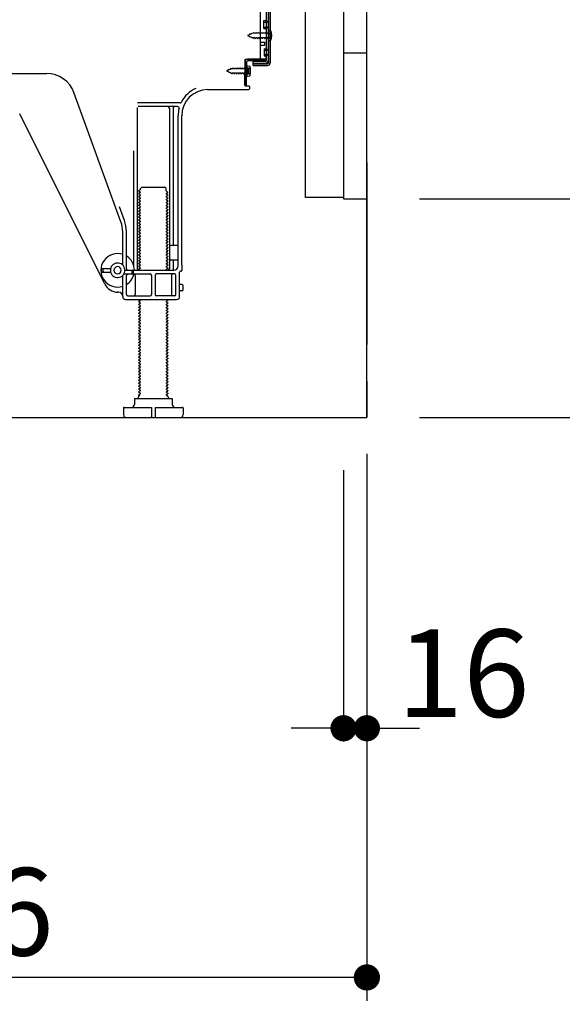
# Model space of a CAD drawing. Extents: x 0 to 26473, y -33085 to -24215.
# Drawn here: x 11309 to 11681, y -31600 to -30925 of the extents above; entities that cross this region are included whole.
import ezdxf

# ---------------------------------------------------------------- set-up
doc = ezdxf.new("R2010")
doc.units = 0
doc.header["$LTSCALE"] = 50
doc.header["$MEASUREMENT"] = 0
for name, pattern in [('CENTER', [2, 1.25, -0.25, 0.25, -0.25]), ('HIDDEN', [0.375, 0.25, -0.125]), ('HIDDENNEW0', [4.5, 3, -1.5])]:
    doc.linetypes.add(name, pattern=pattern)
doc.layers.get('0').update_dxf_attribs({"linetype": 'CONTINUOUS'})
doc.layers.get('DEFPOINTS').update_dxf_attribs({"color": 146, "linetype": 'CONTINUOUS'})
for name, color, linetype in [('111-壁仕上', 3, 'CONTINUOUS'), ('121-キャビネット（中）', 253, 'HIDDEN'), ('150-機器', 8, 'CONTINUOUS'), ('166-寸法B', 11, 'CONTINUOUS')]:
    doc.layers.add(name, color=color, linetype=linetype)
doc.styles.add('KH001', font='txt')
doc.dimstyles.new('KH1xx030', dxfattribs={"dimscale": 30, "dimtxt": 2, "dimasz": 0.6, "dimexe": 0.3, "dimexo": 1.2, "dimgap": 0.5, "dimtad": 3, "dimdec": 1, "dimdsep": 46, "dimlunit": 6, "dimtxsty": 'KH001', "dimblk": 'DOT', "dimcen": 1, "dimdle": 1, "dimclrd": 256, "dimclre": 256, "dimclrt": 256, "dimadec": 0, "dimazin": 0, "dimtfac": 1, "dimtdec": 1, "dimtix": 1, "dimtmove": 2, "dimatfit": 3, "dimldrblk": 'CLOSEDBLANK', "dimfxl": 1, "dimtolj": 1, "dimtzin": 0, "dimlwd": -1, "dimlwe": -1, "dimarcsym": 0})

# ---------------------------------------------------------------- blocks, each defined once
blk = doc.blocks.new('_Dot')
at = {"color": 0, "linetype": 'ByBlock', "lineweight": -2}
blk.add_line((-0.5, 0), (-1, 0), dxfattribs=at)
at = {"color": 0, "linetype": 'ByBlock', "const_width": 0.5}
blk.add_lwpolyline([(-0.25, 0, 1), (0.25, 0, 1)], format="xyb", close=True, dxfattribs=at)
blk = doc.blocks.new('*D216')
at = {"layer": '166-寸法B', "transparency": 16777216}
for p, q in [((10980.78, -31233.49), (10980.78, -31590.49)), ((11546.78, -31269.49), (11546.78, -31590.49)), ((11528.78, -31581.49), (10998.78, -31581.49))]:
    blk.add_line(p, q, dxfattribs=at)
at = {"layer": 'DEFPOINTS', "color": 0, "transparency": 16777216}
for p in [(10980.78, -31197.49), (11546.78, -31233.49), (10980.78, -31581.49)]:
    blk.add_point(p, dxfattribs=at)
at = {"layer": '166-寸法B', "transparency": 16777216, "xscale": 18, "yscale": 18, "zscale": 18, "rotation": 180}
blk.add_blockref('_Dot', (10980.78, -31581.49), dxfattribs=at)
at = {"layer": '166-寸法B', "transparency": 16777216, "xscale": 18, "yscale": 18, "zscale": 18}
blk.add_blockref('_Dot', (11546.78, -31581.49), dxfattribs=at)
at = {"layer": '166-寸法B', "transparency": 16777216, "insert": (11263.78, -31536.49), "char_height": 60, "attachment_point": 5, "style": 'KH001'}
blk.add_mtext('\\A1;566', dxfattribs=at)
blk = doc.blocks.new('_ClosedBlank')
at = {"color": 0, "linetype": 'ByBlock', "lineweight": -2}
for p, q in [((-1, 0.167), (0, 0)), ((-1, 0.167), (-1, -0.167)), ((0, 0), (-1, -0.167))]:
    blk.add_line(p, q, dxfattribs=at)
blk = doc.blocks.new('A$C10992')
at = {"layer": '121-キャビネット（中）', "linetype": 'Continuous', "flags": 128}
for points in [[(-16, 0), (-16, -100), (0, -100), (0, 0)], [(-16, -1), (-16, -669), (-42, -669), (-42, -1)], [(0, -670), (0, -570), (-16, -570), (-16, -670)]]:
    blk.add_lwpolyline(points, close=True, dxfattribs=at)
blk = doc.blocks.new('*D226')
at = {"layer": '166-寸法B', "transparency": 16777216}
for p, q in [((11582.78, -31047.49), (11806.06, -31047.49)), ((11797.06, -31179.49), (11797.06, -31065.49)), ((11582.78, -31197.49), (11806.06, -31197.49)), ((11797.06, -31549.55), (11797.06, -31197.49))]:
    blk.add_line(p, q, dxfattribs=at)
at = {"layer": 'DEFPOINTS', "color": 0, "transparency": 16777216}
for p in [(11546.78, -31047.49), (11797.06, -31047.49), (11546.78, -31197.49)]:
    blk.add_point(p, dxfattribs=at)
at = {"layer": '166-寸法B', "transparency": 16777216, "xscale": 18, "yscale": 18, "zscale": 18}
for p, rotation in [((11797.06, -31047.49), 90), ((11797.06, -31197.49), 270)]:
    blk.add_blockref('_Dot', p, dxfattribs=dict(at, rotation=rotation))
at = {"layer": '166-寸法B', "transparency": 16777216, "insert": (11747.04, -31391.56), "char_height": 60, "attachment_point": 5, "rotation": 90, "style": 'KH001'}
blk.add_mtext('\\A1;150(200)', dxfattribs=at)
blk = doc.blocks.new('*D227')
at = {"layer": '166-寸法B', "transparency": 16777216}
for p, q in [((11530.78, -31233.49), (11530.78, -31419.58)), ((11546.78, -31233.49), (11546.78, -31419.58)), ((11512.78, -31410.58), (11494.78, -31410.58)), ((11530.78, -31410.58), (11546.78, -31410.58)), ((11564.78, -31410.58), (11582.78, -31410.58))]:
    blk.add_line(p, q, dxfattribs=at)
at = {"layer": 'DEFPOINTS', "color": 0, "transparency": 16777216}
for p in [(11530.78, -31197.49), (11546.78, -31197.49), (11546.78, -31410.58)]:
    blk.add_point(p, dxfattribs=at)
at = {"layer": '166-寸法B', "transparency": 16777216, "xscale": 18, "yscale": 18, "zscale": 18}
blk.add_blockref('_Dot', (11530.78, -31410.58), dxfattribs=at)
at = {"layer": '166-寸法B', "transparency": 16777216, "xscale": 18, "yscale": 18, "zscale": 18, "rotation": 180}
blk.add_blockref('_Dot', (11546.78, -31410.58), dxfattribs=at)
at = {"layer": '166-寸法B', "transparency": 16777216, "insert": (11612.88, -31372.83), "char_height": 60, "attachment_point": 5, "style": 'KH001'}
blk.add_mtext('\\A1;16', dxfattribs=at)

msp = doc.modelspace()

# ---------------------------------------------------------------- linework, layer by layer
at = {"layer": '111-壁仕上', "color": 253, "linetype": 'CENTER', "ltscale": 2}
msp.add_line((11546.78, -31022.49), (11546.78, -31864.24), dxfattribs=at)
at = {"layer": '111-壁仕上', "ltscale": 2}
msp.add_lwpolyline([(10731.28, -31197.49), (11546.78, -31197.49), (11546.78, -28797.49), (10731.28, -28797.49)], dxfattribs=at)
at = {"layer": '121-キャビネット（中）', "linetype": 'Continuous'}
msp.add_line((11546.78, -31047.49), (11546.78, -30377.49), dxfattribs=at)
at = {"layer": '121-キャビネット（中）', "linetype": 'Continuous', "ltscale": 2}
for p, q in [((11546.78, -31197.49), (11546.78, -31047.49)), ((10999.78, -31197.49), (11546.78, -31197.49))]:
    msp.add_line(p, q, dxfattribs=at)
at = {"layer": '150-機器', "color": 13, "linetype": 'Continuous'}
for p, q in [((11477.78, -30904.49), (11477.78, -30952.89)), ((11479.18, -30903.09), (11479.18, -30954.29)), ((11480.38, -30903.09), (11480.38, -30954.29)), ((11473.78, -30950.69), (11473.78, -30915.99)), ((11475.98, -30925.24), (11477.28, -30925.24)), ((11475.98, -30930.74), (11475.98, -30925.24)), ((11475.98, -30930.74), (11477.28, -30930.74)), ((11477.78, -30931.19), (11477.78, -30950.69)), ((11477.78, -30932.78), (11477.78, -30950.69)), ((11478.98, -30931.74), (11478.98, -30939.24)), ((11478.98, -30931.74), (11480.93, -30932.24)), ((11473.78, -30939.99), (11476.78, -30939.99)), ((11473.78, -30941.99), (11476.78, -30941.99)), ((11476.78, -30941.99), (11476.78, -30939.99)), ((11478.98, -30939.24), (11480.93, -30938.74)), ((11463, -30969.68), (11463.25, -30953.36)), ((11463.25, -30953.36), (11463.28, -30951.69)), ((11463.28, -30952.55), (11463.28, -30969.69)), ((11464.19, -30969.7), (11464.45, -30953.38)), ((11464.28, -30951.69), (11476.78, -30951.69)), ((11464.48, -30956.05), (11464.48, -30963.55)), ((11464.48, -30956.05), (11466.43, -30956.55)), ((11477.78, -30951.69), (11464.95, -30951.69)), ((11477.78, -30952.89), (11464.95, -30952.89)), ((11468.88, -30955.99), (11468.88, -30953.39)), ((11468.88, -30953.39), (11477.28, -30953.39)), ((11468.88, -30954.79), (11478.68, -30954.79)), ((11468.88, -30955.99), (11478.68, -30955.99)), ((11477.78, -30951.69), (11477.78, -30952.89)), ((11205.78, -30961.49), (11327.06, -30961.49)), ((11464.78, -30957.65), (11463.28, -30957.65)), ((11464.78, -30961.95), (11463.28, -30961.95)), ((11464.48, -30963.55), (11466.43, -30963.05)), ((11465.78, -30960.95), (11465.78, -30958.65)), ((11464.19, -30969.7), (11463, -30969.68)), ((11463.58, -30969.99), (11465.78, -30969.99)), ((11378.07, -31063.17), (11345.85, -30974.65)), ((11437.51, -30972.49), (11465.78, -30972.49)), ((11466.28, -30970.49), (11466.28, -30971.99)), ((11418.62, -30981.74), (11389.49, -30981.74)), ((11367.01, -31105.96), (11308.6, -30989.13)), ((11389.28, -30984.74), (11389.28, -31095.49)), ((11416.93, -30984.24), (11389.78, -30984.24)), ((11411.28, -30985.24), (11411.28, -31095.49)), ((11413.78, -30985.24), (11413.78, -31078.99)), ((11417.28, -31093.49), (11417.28, -30990.49)), ((11419.78, -31093.07), (11419.78, -30990.49)), ((11386.78, -31014.46), (11386.78, -31093.13)), ((11391.36, -31041.24), (11390.28, -31041.86)), ((11390.28, -31042.11), (11390.28, -31041.86)), ((11391.36, -31042.74), (11390.28, -31042.11)), ((11391.36, -31043.24), (11390.28, -31043.86)), ((11390.28, -31044.11), (11390.28, -31043.86)), ((11391.36, -31044.74), (11390.28, -31044.11)), ((11391.5, -31040.49), (11392.5, -31039.49)), ((11391.5, -31040.99), (11391.5, -31040.49)), ((11392.5, -31039.49), (11408.05, -31039.49)), ((11409.05, -31040.49), (11408.05, -31039.49)), ((11409.05, -31041.99), (11409.05, -31040.49)), ((11409.2, -31042.24), (11410.28, -31042.86)), ((11409.2, -31043.74), (11410.28, -31043.11)), ((11409.2, -31044.24), (11410.28, -31044.86)), ((11410.28, -31043.11), (11410.28, -31042.86)), ((11391.36, -31045.24), (11390.28, -31045.86)), ((11390.28, -31046.11), (11390.28, -31045.86)), ((11391.36, -31046.74), (11390.28, -31046.11)), ((11391.36, -31047.24), (11390.28, -31047.86)), ((11390.28, -31048.11), (11390.28, -31047.86)), ((11391.36, -31048.74), (11390.28, -31048.11)), ((11391.36, -31049.24), (11390.28, -31049.86)), ((11390.28, -31050.11), (11390.28, -31049.86)), ((11391.36, -31050.74), (11390.28, -31050.11)), ((11391.36, -31051.24), (11390.28, -31051.86)), ((11409.2, -31045.74), (11410.28, -31045.11)), ((11409.2, -31046.24), (11410.28, -31046.86)), ((11409.2, -31047.74), (11410.28, -31047.11)), ((11409.2, -31048.24), (11410.28, -31048.86)), ((11409.2, -31049.74), (11410.28, -31049.11)), ((11409.2, -31050.24), (11410.28, -31050.86)), ((11409.2, -31051.74), (11410.28, -31051.11)), ((11410.28, -31044.86), (11410.28, -31045.11)), ((11410.28, -31046.86), (11410.28, -31047.11)), ((11410.28, -31048.86), (11410.28, -31049.11)), ((11410.28, -31050.86), (11410.28, -31051.11)), ((11380.42, -31062.32), (11377.03, -31053)), ((11390.28, -31052.11), (11390.28, -31051.86)), ((11391.36, -31052.74), (11390.28, -31052.11)), ((11391.36, -31053.24), (11390.28, -31053.86)), ((11390.28, -31054.11), (11390.28, -31053.86)), ((11391.36, -31054.74), (11390.28, -31054.11)), ((11391.36, -31055.24), (11390.28, -31055.86)), ((11390.28, -31056.11), (11390.28, -31055.86)), ((11391.36, -31056.74), (11390.28, -31056.11)), ((11391.36, -31057.24), (11390.28, -31057.86)), ((11390.28, -31058.11), (11390.28, -31057.86)), ((11409.2, -31052.24), (11410.28, -31052.86)), ((11409.2, -31053.74), (11410.28, -31053.11)), ((11409.2, -31054.24), (11410.28, -31054.86)), ((11409.2, -31055.74), (11410.28, -31055.11)), ((11409.2, -31056.24), (11410.28, -31056.86)), ((11409.2, -31057.74), (11410.28, -31057.11)), ((11410.28, -31052.86), (11410.28, -31053.11)), ((11410.28, -31054.86), (11410.28, -31055.11)), ((11410.28, -31056.86), (11410.28, -31057.11)), ((11391.36, -31058.74), (11390.28, -31058.11)), ((11391.36, -31059.24), (11390.28, -31059.86)), ((11390.28, -31060.11), (11390.28, -31059.86)), ((11391.36, -31060.74), (11390.28, -31060.11)), ((11391.36, -31061.24), (11390.28, -31061.86)), ((11390.28, -31062.11), (11390.28, -31061.86)), ((11391.36, -31062.74), (11390.28, -31062.11)), ((11391.36, -31063.24), (11390.28, -31063.86)), ((11390.28, -31064.11), (11390.28, -31063.86)), ((11391.36, -31064.74), (11390.28, -31064.11)), ((11409.2, -31058.24), (11410.28, -31058.86)), ((11409.2, -31059.74), (11410.28, -31059.11)), ((11409.2, -31060.24), (11410.28, -31060.86)), ((11409.2, -31061.74), (11410.28, -31061.11)), ((11409.2, -31062.24), (11410.28, -31062.86)), ((11409.2, -31063.74), (11410.28, -31063.11)), ((11409.2, -31064.24), (11410.28, -31064.86)), ((11410.28, -31058.86), (11410.28, -31059.11)), ((11410.28, -31060.86), (11410.28, -31061.11)), ((11410.28, -31062.86), (11410.28, -31063.11)), ((11379.28, -31092.91), (11379.28, -31070.01)), ((11381.78, -31095.49), (11381.78, -31070.01)), ((11391.36, -31065.24), (11390.28, -31065.86)), ((11390.28, -31066.11), (11390.28, -31065.86)), ((11391.36, -31066.74), (11390.28, -31066.11)), ((11391.36, -31067.24), (11390.28, -31067.86)), ((11390.28, -31068.11), (11390.28, -31067.86)), ((11391.36, -31068.74), (11390.28, -31068.11)), ((11391.36, -31069.24), (11390.28, -31069.86)), ((11390.28, -31070.11), (11390.28, -31069.86)), ((11391.36, -31070.74), (11390.28, -31070.11)), ((11391.36, -31071.24), (11390.28, -31071.86)), ((11409.2, -31065.74), (11410.28, -31065.11)), ((11409.2, -31066.24), (11410.28, -31066.86)), ((11409.2, -31067.74), (11410.28, -31067.11)), ((11409.2, -31068.24), (11410.28, -31068.86)), ((11409.2, -31069.74), (11410.28, -31069.11)), ((11409.2, -31070.24), (11410.28, -31070.86)), ((11409.2, -31071.74), (11410.28, -31071.11)), ((11410.28, -31064.86), (11410.28, -31065.11)), ((11410.28, -31066.86), (11410.28, -31067.11)), ((11410.28, -31068.86), (11410.28, -31069.11)), ((11410.28, -31070.86), (11410.28, -31071.11)), ((11390.28, -31072.11), (11390.28, -31071.86)), ((11391.36, -31072.74), (11390.28, -31072.11)), ((11391.36, -31073.24), (11390.28, -31073.86)), ((11390.28, -31074.11), (11390.28, -31073.86)), ((11391.36, -31074.74), (11390.28, -31074.11)), ((11391.36, -31075.24), (11390.28, -31075.86)), ((11390.28, -31076.11), (11390.28, -31075.86)), ((11391.36, -31076.74), (11390.28, -31076.11)), ((11391.36, -31077.24), (11390.28, -31077.86)), ((11390.28, -31078.11), (11390.28, -31077.86)), ((11391.36, -31078.74), (11390.28, -31078.11)), ((11409.2, -31072.24), (11410.28, -31072.86)), ((11409.2, -31073.74), (11410.28, -31073.11)), ((11409.2, -31074.24), (11410.28, -31074.86)), ((11409.2, -31075.74), (11410.28, -31075.11)), ((11409.2, -31076.24), (11410.28, -31076.86)), ((11409.2, -31077.74), (11410.28, -31077.11)), ((11409.2, -31078.24), (11410.28, -31078.86)), ((11410.28, -31072.86), (11410.28, -31073.11)), ((11410.28, -31074.86), (11410.28, -31075.11)), ((11410.28, -31076.86), (11410.28, -31077.11)), ((11391.36, -31079.24), (11390.28, -31079.86)), ((11390.28, -31080.11), (11390.28, -31079.86)), ((11391.36, -31080.74), (11390.28, -31080.11)), ((11391.36, -31081.24), (11390.28, -31081.86)), ((11390.28, -31082.11), (11390.28, -31081.86)), ((11391.36, -31082.74), (11390.28, -31082.11)), ((11391.36, -31083.24), (11390.28, -31083.86)), ((11390.28, -31084.11), (11390.28, -31083.86)), ((11391.36, -31084.74), (11390.28, -31084.11)), ((11409.2, -31079.74), (11410.28, -31079.11)), ((11409.2, -31080.24), (11410.28, -31080.86)), ((11409.2, -31081.74), (11410.28, -31081.11)), ((11409.2, -31082.24), (11410.28, -31082.86)), ((11409.2, -31083.74), (11410.28, -31083.11)), ((11409.2, -31084.24), (11410.28, -31084.86)), ((11410.28, -31078.86), (11410.28, -31079.11)), ((11410.28, -31080.86), (11410.28, -31081.11)), ((11410.28, -31082.86), (11410.28, -31083.11)), ((11410.28, -31084.86), (11410.28, -31085.11)), ((11416.78, -31079.49), (11412.28, -31079.49)), ((11417.28, -31086.49), (11417.28, -31082.49)), ((11391.36, -31085.24), (11390.28, -31085.86)), ((11390.28, -31086.11), (11390.28, -31085.86)), ((11391.36, -31086.74), (11390.28, -31086.11)), ((11391.36, -31087.24), (11390.28, -31087.86)), ((11390.28, -31088.11), (11390.28, -31087.86)), ((11391.36, -31088.74), (11390.28, -31088.11)), ((11391.36, -31089.24), (11390.28, -31089.86)), ((11390.28, -31090.11), (11390.28, -31089.86)), ((11391.36, -31090.74), (11390.28, -31090.11)), ((11391.36, -31091.24), (11390.28, -31091.86)), ((11409.2, -31085.74), (11410.28, -31085.11)), ((11409.2, -31086.24), (11410.28, -31086.86)), ((11409.2, -31087.74), (11410.28, -31087.11)), ((11409.2, -31088.24), (11410.28, -31088.86)), ((11409.2, -31089.74), (11410.28, -31089.11)), ((11409.2, -31090.24), (11410.28, -31090.86)), ((11409.2, -31091.74), (11410.28, -31091.11)), ((11410.28, -31086.86), (11410.28, -31087.11)), ((11410.28, -31088.86), (11410.28, -31089.11)), ((11410.28, -31090.86), (11410.28, -31091.11)), ((11416.78, -31089.49), (11412.28, -31089.49)), ((11413.78, -31089.99), (11413.78, -31095.99)), ((11364.78, -31097.24), (11364.78, -31095.74)), ((11365.28, -31095.24), (11370.94, -31095.24)), ((11365.28, -31097.74), (11370.94, -31097.74)), ((11365.78, -31097.24), (11365.78, -31095.74)), ((11380.78, -31096.49), (11414.28, -31096.49)), ((11385.78, -31098.49), (11385.78, -31096.99)), ((11386.78, -31098.49), (11386.78, -31096.99)), ((11390.28, -31092.11), (11390.28, -31091.86)), ((11391.36, -31092.74), (11390.28, -31092.11)), ((11391.36, -31093.24), (11390.28, -31093.86)), ((11390.28, -31094.11), (11390.28, -31093.86)), ((11391.36, -31094.74), (11390.28, -31094.11)), ((11391.36, -31095.24), (11390.28, -31095.86)), ((11390.28, -31096.11), (11390.28, -31095.86)), ((11390.93, -31096.49), (11390.28, -31096.11)), ((11409.2, -31092.24), (11410.28, -31092.86)), ((11409.2, -31093.74), (11410.28, -31093.11)), ((11409.2, -31094.24), (11410.28, -31094.86)), ((11409.2, -31095.74), (11410.28, -31095.11)), ((11409.2, -31096.24), (11409.63, -31096.49)), ((11410.28, -31092.86), (11410.28, -31093.11)), ((11410.28, -31094.86), (11410.28, -31095.11)), ((11418.28, -31114.49), (11418.28, -31097.69)), ((11419.28, -31097.19), (11418.78, -31097.19)), ((11419.78, -31093.07), (11419.78, -31096.69)), ((11379.28, -31114.49), (11379.28, -31100.06)), ((11380.11, -31098.99), (11398.03, -31098.99)), ((11381.78, -31112.99), (11381.78, -31099.99)), ((11387.85, -31099.99), (11387.85, -31112.99)), ((11399.03, -31099.99), (11399.03, -31112.99)), ((11401.53, -31099.99), (11401.53, -31112.99)), ((11414.78, -31098.99), (11402.53, -31098.99)), ((11412.71, -31099.99), (11412.71, -31112.99)), ((11415.78, -31112.99), (11415.78, -31099.99)), ((11376.28, -31111.49), (11375.78, -31111.48)), ((11419.78, -31106.34), (11418.28, -31106.34)), ((11419.78, -31110.64), (11418.28, -31110.64)), ((11420.78, -31109.64), (11420.78, -31107.34)), ((11381.28, -31116.49), (11416.28, -31116.49)), ((11382.78, -31113.99), (11398.03, -31113.99)), ((11391.36, -31117.24), (11390.28, -31117.86)), ((11390.28, -31118.11), (11390.28, -31117.86)), ((11391.36, -31118.74), (11390.28, -31118.11)), ((11391.36, -31116.74), (11390.93, -31116.49)), ((11414.78, -31113.99), (11402.53, -31113.99)), ((11409.2, -31117.74), (11410.28, -31117.11)), ((11409.2, -31118.24), (11410.28, -31118.86)), ((11409.63, -31116.49), (11410.28, -31116.86)), ((11410.28, -31116.86), (11410.28, -31117.11)), ((11391.36, -31119.24), (11390.28, -31119.86)), ((11390.28, -31120.11), (11390.28, -31119.86)), ((11391.36, -31120.74), (11390.28, -31120.11)), ((11391.36, -31121.24), (11390.28, -31121.86)), ((11390.28, -31122.11), (11390.28, -31121.86)), ((11391.36, -31122.74), (11390.28, -31122.11)), ((11391.36, -31123.24), (11390.28, -31123.86)), ((11390.28, -31124.11), (11390.28, -31123.86)), ((11391.36, -31124.74), (11390.28, -31124.11)), ((11391.36, -31125.24), (11390.28, -31125.86)), ((11409.2, -31119.74), (11410.28, -31119.11)), ((11409.2, -31120.24), (11410.28, -31120.86)), ((11409.2, -31121.74), (11410.28, -31121.11)), ((11409.2, -31122.24), (11410.28, -31122.86)), ((11409.2, -31123.74), (11410.28, -31123.11)), ((11409.2, -31124.24), (11410.28, -31124.86)), ((11409.2, -31125.74), (11410.28, -31125.11)), ((11410.28, -31118.86), (11410.28, -31119.11)), ((11410.28, -31120.86), (11410.28, -31121.11)), ((11410.28, -31122.86), (11410.28, -31123.11)), ((11410.28, -31124.86), (11410.28, -31125.11)), ((11390.28, -31126.11), (11390.28, -31125.86)), ((11391.36, -31126.74), (11390.28, -31126.11)), ((11391.36, -31127.24), (11390.28, -31127.86)), ((11390.28, -31128.11), (11390.28, -31127.86)), ((11391.36, -31128.74), (11390.28, -31128.11)), ((11391.36, -31129.24), (11390.28, -31129.86)), ((11390.28, -31130.11), (11390.28, -31129.86)), ((11391.36, -31130.74), (11390.28, -31130.11)), ((11391.36, -31131.24), (11390.28, -31131.86)), ((11390.28, -31132.11), (11390.28, -31131.86)), ((11391.36, -31132.74), (11390.28, -31132.11)), ((11409.2, -31126.24), (11410.28, -31126.86)), ((11409.2, -31127.74), (11410.28, -31127.11)), ((11409.2, -31128.24), (11410.28, -31128.86)), ((11409.2, -31129.74), (11410.28, -31129.11)), ((11409.2, -31130.24), (11410.28, -31130.86)), ((11409.2, -31131.74), (11410.28, -31131.11)), ((11409.2, -31132.24), (11410.28, -31132.86)), ((11410.28, -31126.86), (11410.28, -31127.11)), ((11410.28, -31128.86), (11410.28, -31129.11)), ((11410.28, -31130.86), (11410.28, -31131.11)), ((11391.36, -31133.24), (11390.28, -31133.86)), ((11390.28, -31134.11), (11390.28, -31133.86)), ((11391.36, -31134.74), (11390.28, -31134.11)), ((11391.36, -31135.24), (11390.28, -31135.86)), ((11390.28, -31136.11), (11390.28, -31135.86)), ((11391.36, -31136.74), (11390.28, -31136.11)), ((11391.36, -31137.24), (11390.28, -31137.86)), ((11390.28, -31138.11), (11390.28, -31137.86)), ((11391.36, -31138.74), (11390.28, -31138.11)), ((11409.2, -31133.74), (11410.28, -31133.11)), ((11409.2, -31134.24), (11410.28, -31134.86)), ((11409.2, -31135.74), (11410.28, -31135.11)), ((11409.2, -31136.24), (11410.28, -31136.86)), ((11409.2, -31137.74), (11410.28, -31137.11)), ((11409.2, -31138.24), (11410.28, -31138.86)), ((11410.28, -31132.86), (11410.28, -31133.11)), ((11410.28, -31134.86), (11410.28, -31135.11)), ((11410.28, -31136.86), (11410.28, -31137.11)), ((11410.28, -31138.86), (11410.28, -31139.11)), ((11391.36, -31139.24), (11390.28, -31139.86)), ((11390.28, -31140.11), (11390.28, -31139.86)), ((11391.36, -31140.74), (11390.28, -31140.11)), ((11391.36, -31141.24), (11390.28, -31141.86)), ((11390.28, -31142.11), (11390.28, -31141.86)), ((11391.36, -31142.74), (11390.28, -31142.11)), ((11391.36, -31143.24), (11390.28, -31143.86)), ((11390.28, -31144.11), (11390.28, -31143.86)), ((11391.36, -31144.74), (11390.28, -31144.11)), ((11391.36, -31145.24), (11390.28, -31145.86)), ((11409.2, -31139.74), (11410.28, -31139.11)), ((11409.2, -31140.24), (11410.28, -31140.86)), ((11409.2, -31141.74), (11410.28, -31141.11)), ((11409.2, -31142.24), (11410.28, -31142.86)), ((11409.2, -31143.74), (11410.28, -31143.11)), ((11409.2, -31144.24), (11410.28, -31144.86)), ((11409.2, -31145.74), (11410.28, -31145.11)), ((11410.28, -31140.86), (11410.28, -31141.11)), ((11410.28, -31142.86), (11410.28, -31143.11)), ((11410.28, -31144.86), (11410.28, -31145.11)), ((11390.28, -31146.11), (11390.28, -31145.86)), ((11391.36, -31146.74), (11390.28, -31146.11)), ((11391.36, -31147.24), (11390.28, -31147.86)), ((11390.28, -31148.11), (11390.28, -31147.86)), ((11391.36, -31148.74), (11390.28, -31148.11)), ((11391.36, -31149.24), (11390.28, -31149.86)), ((11390.28, -31150.11), (11390.28, -31149.86)), ((11391.36, -31150.74), (11390.28, -31150.11)), ((11391.36, -31151.24), (11390.28, -31151.86)), ((11390.28, -31152.11), (11390.28, -31151.86)), ((11391.36, -31152.74), (11390.28, -31152.11)), ((11409.2, -31146.24), (11410.28, -31146.86)), ((11409.2, -31147.74), (11410.28, -31147.11)), ((11409.2, -31148.24), (11410.28, -31148.86)), ((11409.2, -31149.74), (11410.28, -31149.11)), ((11409.2, -31150.24), (11410.28, -31150.86)), ((11409.2, -31151.74), (11410.28, -31151.11)), ((11409.2, -31152.24), (11410.28, -31152.86)), ((11410.28, -31146.86), (11410.28, -31147.11)), ((11410.28, -31148.86), (11410.28, -31149.11)), ((11410.28, -31150.86), (11410.28, -31151.11)), ((11391.36, -31153.24), (11390.28, -31153.86)), ((11390.28, -31154.11), (11390.28, -31153.86)), ((11391.36, -31154.74), (11390.28, -31154.11)), ((11391.36, -31155.24), (11390.28, -31155.86)), ((11390.28, -31156.11), (11390.28, -31155.86)), ((11391.36, -31156.74), (11390.28, -31156.11)), ((11391.36, -31157.24), (11390.28, -31157.86)), ((11390.28, -31158.11), (11390.28, -31157.86)), ((11391.36, -31158.74), (11390.28, -31158.11)), ((11391.36, -31159.24), (11390.28, -31159.86)), ((11409.2, -31153.74), (11410.28, -31153.11)), ((11409.2, -31154.24), (11410.28, -31154.86)), ((11409.2, -31155.74), (11410.28, -31155.11)), ((11409.2, -31156.24), (11410.28, -31156.86)), ((11409.2, -31157.74), (11410.28, -31157.11)), ((11409.2, -31158.24), (11410.28, -31158.86)), ((11409.2, -31159.74), (11410.28, -31159.11)), ((11410.28, -31152.86), (11410.28, -31153.11)), ((11410.28, -31154.86), (11410.28, -31155.11)), ((11410.28, -31156.86), (11410.28, -31157.11)), ((11410.28, -31158.86), (11410.28, -31159.11)), ((11390.28, -31160.11), (11390.28, -31159.86)), ((11391.36, -31160.74), (11390.28, -31160.11)), ((11391.36, -31161.24), (11390.28, -31161.86)), ((11390.28, -31162.11), (11390.28, -31161.86)), ((11391.36, -31162.74), (11390.28, -31162.11)), ((11391.36, -31163.24), (11390.28, -31163.86)), ((11390.28, -31164.11), (11390.28, -31163.86)), ((11391.36, -31164.74), (11390.28, -31164.11)), ((11391.36, -31165.24), (11390.28, -31165.86)), ((11390.28, -31166.11), (11390.28, -31165.86)), ((11409.2, -31160.24), (11410.28, -31160.86)), ((11409.2, -31161.74), (11410.28, -31161.11)), ((11409.2, -31162.24), (11410.28, -31162.86)), ((11409.2, -31163.74), (11410.28, -31163.11)), ((11409.2, -31164.24), (11410.28, -31164.86)), ((11409.2, -31165.74), (11410.28, -31165.11)), ((11410.28, -31160.86), (11410.28, -31161.11)), ((11410.28, -31162.86), (11410.28, -31163.11)), ((11410.28, -31164.86), (11410.28, -31165.11)), ((11391.36, -31166.74), (11390.28, -31166.11)), ((11391.36, -31167.24), (11390.28, -31167.86)), ((11390.28, -31168.11), (11390.28, -31167.86)), ((11391.36, -31168.74), (11390.28, -31168.11)), ((11391.36, -31169.24), (11390.28, -31169.86)), ((11390.28, -31170.11), (11390.28, -31169.86)), ((11391.36, -31170.74), (11390.28, -31170.11)), ((11391.36, -31171.24), (11390.28, -31171.86)), ((11390.28, -31172.11), (11390.28, -31171.86)), ((11391.36, -31172.74), (11390.28, -31172.11)), ((11409.2, -31166.24), (11410.28, -31166.86)), ((11409.2, -31167.74), (11410.28, -31167.11)), ((11409.2, -31168.24), (11410.28, -31168.86)), ((11409.2, -31169.74), (11410.28, -31169.11)), ((11409.2, -31170.24), (11410.28, -31170.86)), ((11409.2, -31171.74), (11410.28, -31171.11)), ((11409.2, -31172.24), (11410.28, -31172.86)), ((11410.28, -31166.86), (11410.28, -31167.11)), ((11410.28, -31168.86), (11410.28, -31169.11)), ((11410.28, -31170.86), (11410.28, -31171.11)), ((11391.36, -31173.24), (11390.28, -31173.86)), ((11390.28, -31174.11), (11390.28, -31173.86)), ((11391.36, -31174.74), (11390.28, -31174.11)), ((11391.36, -31175.24), (11390.28, -31175.86)), ((11390.28, -31176.11), (11390.28, -31175.86)), ((11391.36, -31176.74), (11390.28, -31176.11)), ((11391.36, -31177.24), (11390.28, -31177.86)), ((11390.28, -31178.11), (11390.28, -31177.86)), ((11391.36, -31178.74), (11390.28, -31178.11)), ((11391.36, -31179.24), (11390.28, -31179.86)), ((11409.2, -31173.74), (11410.28, -31173.11)), ((11409.2, -31174.24), (11410.28, -31174.86)), ((11409.2, -31175.74), (11410.28, -31175.11)), ((11409.2, -31176.24), (11410.28, -31176.86)), ((11409.2, -31177.74), (11410.28, -31177.11)), ((11409.2, -31178.24), (11410.28, -31178.86)), ((11409.2, -31179.74), (11410.28, -31179.11)), ((11410.28, -31172.86), (11410.28, -31173.11)), ((11410.28, -31174.86), (11410.28, -31175.11)), ((11410.28, -31176.86), (11410.28, -31177.11)), ((11410.28, -31178.86), (11410.28, -31179.11)), ((11387.28, -31184.49), (11413.28, -31184.49)), ((11387.28, -31184.49), (11387.28, -31188.49)), ((11390.28, -31180.11), (11390.28, -31179.86)), ((11391.36, -31180.74), (11390.28, -31180.11)), ((11391.36, -31181.24), (11390.28, -31181.86)), ((11390.28, -31182.11), (11390.28, -31181.86)), ((11390.93, -31182.49), (11390.28, -31182.11)), ((11390.28, -31182.99), (11390.28, -31182.49)), ((11390.93, -31182.49), (11390.28, -31182.49)), ((11409.2, -31180.24), (11410.28, -31180.86)), ((11409.2, -31181.74), (11410.28, -31181.11)), ((11409.2, -31182.24), (11409.63, -31182.49)), ((11409.63, -31182.49), (11410.28, -31182.49)), ((11410.28, -31180.86), (11410.28, -31181.11)), ((11410.28, -31182.99), (11410.28, -31182.49)), ((11413.28, -31184.49), (11413.28, -31188.49)), ((11379.78, -31190.99), (11379.78, -31195.49)), ((11380.28, -31190.49), (11399.03, -31190.49)), ((11399.03, -31190.49), (11399.03, -31196.99)), ((11401.53, -31190.49), (11401.53, -31196.99)), ((11401.53, -31190.49), (11420.28, -31190.49)), ((11420.78, -31190.99), (11420.78, -31195.49)), ((11381.78, -31197.49), (11418.78, -31197.49))]:
    msp.add_line(p, q, dxfattribs=at)
at = {"layer": '150-機器', "color": 13, "linetype": 'HIDDENNEW0'}
for p, q in [((11478.98, -30904.49), (11478.98, -30952.89)), ((11475.98, -30926.24), (11477.98, -30926.24)), ((11466.27, -30934.95), (11464.98, -30935.49)), ((11464.98, -30935.49), (11466.57, -30936.15)), ((11466.27, -30934.95), (11466.44, -30934.18)), ((11466.44, -30934.18), (11466.75, -30934.75)), ((11466.95, -30937.01), (11466.57, -30936.15)), ((11467.7, -30934.36), (11466.75, -30934.75)), ((11467.18, -30936.4), (11466.95, -30937.01)), ((11467.18, -30936.4), (11468.35, -30936.88)), ((11467.7, -30934.36), (11467.92, -30933.57)), ((11467.92, -30933.57), (11468.19, -30934.15)), ((11468.72, -30933.94), (11468.19, -30934.15)), ((11469.18, -30933.94), (11468.72, -30933.94)), ((11469.45, -30933.29), (11469.18, -30933.94)), ((11469.45, -30933.29), (11469.72, -30933.94)), ((11470.77, -30933.94), (11469.72, -30933.94)), ((11471.04, -30933.29), (11470.77, -30933.94)), ((11471.04, -30933.29), (11471.31, -30933.94)), ((11472.36, -30933.94), (11471.31, -30933.94)), ((11472.63, -30933.29), (11472.36, -30933.94)), ((11472.63, -30933.29), (11472.9, -30933.94)), ((11473.95, -30933.94), (11472.9, -30933.94)), ((11474.21, -30933.29), (11473.95, -30933.94)), ((11474.21, -30933.29), (11474.48, -30933.94)), ((11475.53, -30933.94), (11474.48, -30933.94)), ((11475.8, -30933.29), (11475.53, -30933.94)), ((11475.8, -30933.29), (11476.07, -30933.94)), ((11475.98, -30929.74), (11477.98, -30929.74)), ((11477.12, -30933.94), (11476.07, -30933.94)), ((11477.39, -30933.29), (11477.12, -30933.94)), ((11477.39, -30933.29), (11477.66, -30933.94)), ((11478.48, -30933.94), (11477.66, -30933.94)), ((11480.32, -30933.74), (11481.22, -30933.24)), ((11468.66, -30937.69), (11468.35, -30936.88)), ((11468.93, -30937.04), (11468.66, -30937.69)), ((11469.98, -30937.04), (11468.93, -30937.04)), ((11469.98, -30937.04), (11470.25, -30937.69)), ((11470.52, -30937.04), (11470.25, -30937.69)), ((11471.56, -30937.04), (11470.52, -30937.04)), ((11471.56, -30937.04), (11471.83, -30937.69)), ((11472.1, -30937.04), (11471.83, -30937.69)), ((11473.15, -30937.04), (11472.1, -30937.04)), ((11473.15, -30937.04), (11473.42, -30937.69)), ((11473.69, -30937.04), (11473.42, -30937.69)), ((11474.74, -30937.04), (11473.69, -30937.04)), ((11474.74, -30937.04), (11475.01, -30937.69)), ((11475.28, -30937.04), (11475.01, -30937.69)), ((11476.33, -30937.04), (11475.28, -30937.04)), ((11476.33, -30937.04), (11476.6, -30937.69)), ((11476.87, -30937.04), (11476.6, -30937.69)), ((11477.91, -30937.04), (11476.87, -30937.04)), ((11477.91, -30937.04), (11478.18, -30937.69)), ((11478.45, -30937.04), (11478.18, -30937.69)), ((11478.48, -30937.04), (11478.45, -30937.04)), ((11481.22, -30937.74), (11480.32, -30937.23)), ((11476.28, -30944.49), (11477.28, -30944.49)), ((11476.28, -30944.49), (11476.28, -30949.49)), ((11476.28, -30945.49), (11477.98, -30945.49)), ((11476.28, -30948.49), (11477.98, -30948.49)), ((11476.28, -30949.49), (11477.28, -30949.49)), ((11468.88, -30954.59), (11477.28, -30954.59)), ((11451.77, -30959.26), (11450.48, -30959.8)), ((11450.48, -30959.8), (11452.07, -30960.46)), ((11451.77, -30959.26), (11451.94, -30958.49)), ((11451.94, -30958.49), (11452.26, -30959.06)), ((11452.45, -30961.32), (11452.07, -30960.46)), ((11453.2, -30958.67), (11452.26, -30959.06)), ((11452.68, -30960.71), (11452.45, -30961.32)), ((11452.68, -30960.71), (11453.85, -30961.19)), ((11453.2, -30958.67), (11453.42, -30957.88)), ((11453.42, -30957.88), (11453.69, -30958.47)), ((11454.22, -30958.25), (11453.69, -30958.47)), ((11454.16, -30962), (11453.85, -30961.19)), ((11454.43, -30961.35), (11454.16, -30962)), ((11454.68, -30958.25), (11454.22, -30958.25)), ((11455.48, -30961.35), (11454.43, -30961.35)), ((11454.95, -30957.6), (11454.68, -30958.25)), ((11454.95, -30957.6), (11455.22, -30958.25)), ((11456.27, -30958.25), (11455.22, -30958.25)), ((11455.48, -30961.35), (11455.75, -30962)), ((11456.02, -30961.35), (11455.75, -30962)), ((11457.06, -30961.35), (11456.02, -30961.35)), ((11456.54, -30957.6), (11456.27, -30958.25)), ((11456.54, -30957.6), (11456.81, -30958.25)), ((11457.86, -30958.25), (11456.81, -30958.25)), ((11457.06, -30961.35), (11457.33, -30962)), ((11457.6, -30961.35), (11457.33, -30962)), ((11458.65, -30961.35), (11457.6, -30961.35)), ((11458.13, -30957.6), (11457.86, -30958.25)), ((11458.13, -30957.6), (11458.4, -30958.25)), ((11459.45, -30958.25), (11458.4, -30958.25)), ((11458.65, -30961.35), (11458.92, -30962)), ((11459.19, -30961.35), (11458.92, -30962)), ((11460.24, -30961.35), (11459.19, -30961.35)), ((11459.72, -30957.6), (11459.45, -30958.25)), ((11459.72, -30957.6), (11459.98, -30958.25)), ((11461.03, -30958.25), (11459.98, -30958.25)), ((11460.24, -30961.35), (11460.51, -30962)), ((11460.78, -30961.35), (11460.51, -30962)), ((11461.83, -30961.35), (11460.78, -30961.35)), ((11461.3, -30957.6), (11461.03, -30958.25)), ((11461.3, -30957.6), (11461.57, -30958.25)), ((11462.62, -30958.25), (11461.57, -30958.25)), ((11461.83, -30961.35), (11462.1, -30962)), ((11462.37, -30961.35), (11462.1, -30962)), ((11463.41, -30961.35), (11462.37, -30961.35)), ((11462.89, -30957.6), (11462.62, -30958.25)), ((11462.89, -30957.6), (11463.16, -30958.25)), ((11463.98, -30958.25), (11463.16, -30958.25)), ((11463.41, -30961.35), (11463.68, -30962)), ((11463.95, -30961.35), (11463.68, -30962)), ((11463.98, -30961.35), (11463.95, -30961.35)), ((11465.82, -30958.05), (11466.72, -30957.55)), ((11466.72, -30962.05), (11465.82, -30961.54))]:
    msp.add_line(p, q, dxfattribs=at)
at = {"layer": '150-機器', "color": 13, "linetype": 'Continuous'}
for centre, radius, start, end in [((11477.28, -30924.74), 0.5, 270, 360), ((11477.28, -30931.24), 0.5, 0, 90), ((11471.48, -30935.49), 10, 341.03433, 18.96549), ((11464.95, -30953.39), 1.7, 90.00838, 179.10838), ((11464.28, -30952.69), 1, 90, 180), ((11464.95, -30953.39), 0.5, 90.01123, 179.11123), ((11456.98, -30959.8), 10, 341.03433, 18.96549), ((11472.78, -30950.69), 1, 270, 360), ((11476.78, -30950.69), 1, 270, 360), ((11477.28, -30952.89), 0.5, 270, 360), ((11478.68, -30954.29), 0.5, 270, 360), ((11478.68, -30954.29), 1.7, 270, 360), ((11327.06, -30981.49), 20, 19.99963, 89.99963), ((11464.78, -30958.65), 1, 0, 90), ((11464.78, -30960.95), 1, 270, 360), ((11463.58, -30969.69), 0.3, 180, 270), ((11465.78, -30970.49), 0.5, 0, 90), ((11437.78, -30990.49), 20.5, 114.01524, 153.03247), ((11437.78, -30990.49), 18, 90.86184, 180.00029), ((11465.78, -30971.99), 0.5, 270, 360), ((11418.62, -30980.74), 1, 269.99657, 333.02885), ((11410.28, -30985.24), 1, 0, 90), ((11414.78, -30985.24), 1, 90, 180), ((11416.93, -30985.24), 1, 345.85781, 89.99154), ((11437.78, -30990.48), 20.5, 165.86786, 180.00159), ((11391.22, -31040.99), 0.289, 300.05806, 0.05806), ((11391.22, -31042.99), 0.289, 300, 60), ((11409.34, -31041.99), 0.289, 180.01073, 240.01073), ((11409.34, -31043.99), 0.289, 120, 240), ((11391.22, -31044.99), 0.289, 300, 60), ((11391.22, -31046.99), 0.289, 300, 60), ((11391.22, -31048.99), 0.289, 300, 60), ((11391.22, -31050.99), 0.289, 300, 60), ((11409.34, -31045.99), 0.289, 120, 240), ((11409.34, -31047.99), 0.289, 120, 240), ((11409.34, -31049.99), 0.289, 120, 240), ((11391.22, -31052.99), 0.289, 300, 60), ((11391.22, -31054.99), 0.289, 300, 60), ((11391.22, -31056.99), 0.289, 300, 60), ((11409.34, -31051.99), 0.289, 120, 240), ((11409.34, -31053.99), 0.289, 120, 240), ((11409.34, -31055.99), 0.289, 120, 240), ((11409.34, -31057.99), 0.289, 120, 240), ((11359.28, -31070.01), 20, 359.99881, 19.99881), ((11359.28, -31070.01), 22.5, 359.99898, 19.99898), ((11391.22, -31058.99), 0.289, 300, 60), ((11391.22, -31060.99), 0.289, 300, 60), ((11391.22, -31062.99), 0.289, 300, 60), ((11391.22, -31064.99), 0.289, 300, 60), ((11409.34, -31059.99), 0.289, 120, 240), ((11409.34, -31061.99), 0.289, 120, 240), ((11409.34, -31063.99), 0.289, 120, 240), ((11391.22, -31066.99), 0.289, 300, 60), ((11391.22, -31068.99), 0.289, 300, 60), ((11391.22, -31070.99), 0.289, 300, 60), ((11409.34, -31065.99), 0.289, 120, 240), ((11409.34, -31067.99), 0.289, 120, 240), ((11409.34, -31069.99), 0.289, 120, 240), ((11391.22, -31072.99), 0.289, 300, 60), ((11391.22, -31074.99), 0.289, 300, 60), ((11391.22, -31076.99), 0.289, 300, 60), ((11409.34, -31071.99), 0.289, 120, 240), ((11409.34, -31073.99), 0.289, 120, 240), ((11409.34, -31075.99), 0.289, 120, 240), ((11409.34, -31077.99), 0.289, 120, 240), ((11375.78, -31096.49), 11.5, 72.28238, 287.71762), ((11391.22, -31078.99), 0.289, 300, 60), ((11391.22, -31080.99), 0.289, 300, 60), ((11391.22, -31082.99), 0.289, 300, 60), ((11391.22, -31084.99), 0.289, 300, 60), ((11409.34, -31079.99), 0.289, 120, 240), ((11409.34, -31081.99), 0.289, 120, 240), ((11409.34, -31083.99), 0.289, 120, 240), ((11412.28, -31080.49), 1, 90, 180), ((11414.28, -31078.99), 0.5, 180, 270), ((11416.78, -31078.99), 0.5, 270, 360), ((11375.78, -31096.49), 5, 71.44837, 251.44837), ((11375.78, -31096.49), 5, 251.44837, 71.44837), ((11375.78, -31096.49), 11.5, 0.00084, 58.55327), ((11391.22, -31086.99), 0.289, 300, 60), ((11391.22, -31088.99), 0.289, 300, 60), ((11391.22, -31090.99), 0.289, 300, 60), ((11409.34, -31085.99), 0.289, 120, 240), ((11409.34, -31087.99), 0.289, 120, 240), ((11409.34, -31089.99), 0.289, 120, 240), ((11409.34, -31091.99), 0.289, 120, 240), ((11412.28, -31088.49), 1, 180, 270), ((11414.28, -31089.99), 0.5, 90, 180), ((11416.78, -31089.99), 0.5, 0, 90), ((11365.28, -31095.74), 0.5, 90, 180), ((11365.28, -31097.24), 0.5, 180, 270), ((11366.28, -31095.74), 0.5, 90, 180), ((11366.28, -31097.24), 0.5, 180, 270), ((11375.78, -31096.49), 2.5, 0, 180), ((11375.78, -31096.49), 2.5, 180, 0), ((11382.78, -31095.49), 1, 180, 270), ((11385.28, -31096.99), 0.5, 0, 90), ((11385.28, -31098.49), 0.5, 270, 360), ((11386.28, -31096.99), 0.5, 0, 90), ((11386.28, -31098.49), 0.5, 270, 360), ((11390.28, -31095.49), 1, 180, 270), ((11391.22, -31092.99), 0.289, 300, 60), ((11391.22, -31094.99), 0.289, 300, 60), ((11409.34, -31093.99), 0.289, 120, 240), ((11409.34, -31095.99), 0.289, 120, 240), ((11410.28, -31095.49), 1, 270, 360), ((11414.28, -31095.99), 0.5, 180, 270), ((11414.28, -31093.49), 3, 270, 360), ((11418.78, -31097.69), 0.5, 90, 180), ((11419.28, -31096.69), 0.5, 270, 360), ((11382.78, -31099.99), 1, 90, 180), ((11375.78, -31096.49), 11.5, 301.44503, 347.27135), ((11386.85, -31099.99), 1, 0, 90), ((11398.03, -31099.99), 1, 0, 90), ((11402.53, -31099.99), 1, 90, 180), ((11413.71, -31099.99), 1, 90, 180), ((11414.78, -31099.99), 1, 0, 90), ((11375.96, -31101.49), 10, 206.56664, 270.00159), ((11376.28, -31114.49), 3, 0, 90), ((11419.78, -31107.34), 1, 0, 90), ((11419.78, -31109.64), 1, 270, 360), ((11381.28, -31114.49), 2, 180, 270), ((11382.78, -31112.99), 1, 180, 270), ((11386.85, -31112.99), 1, 270, 360), ((11391.22, -31116.99), 0.289, 300, 60), ((11391.22, -31118.99), 0.289, 300, 60), ((11398.03, -31112.99), 1, 270, 360), ((11402.53, -31112.99), 1, 180, 270), ((11409.34, -31117.99), 0.289, 120, 240), ((11413.71, -31112.99), 1, 180, 270), ((11414.78, -31112.99), 1, 270, 360), ((11416.28, -31114.49), 2, 270, 360), ((11391.22, -31120.99), 0.289, 300, 60), ((11391.22, -31122.99), 0.289, 300, 60), ((11391.22, -31124.99), 0.289, 300, 60), ((11409.34, -31119.99), 0.289, 120, 240), ((11409.34, -31121.99), 0.289, 120, 240), ((11409.34, -31123.99), 0.289, 120, 240), ((11391.22, -31126.99), 0.289, 300, 60), ((11391.22, -31128.99), 0.289, 300, 60), ((11391.22, -31130.99), 0.289, 300, 60), ((11409.34, -31125.99), 0.289, 120, 240), ((11409.34, -31127.99), 0.289, 120, 240), ((11409.34, -31129.99), 0.289, 120, 240), ((11409.34, -31131.99), 0.289, 120, 240), ((11391.22, -31132.99), 0.289, 300, 60), ((11391.22, -31134.99), 0.289, 300, 60), ((11391.22, -31136.99), 0.289, 300, 60), ((11391.22, -31138.99), 0.289, 300, 60), ((11409.34, -31133.99), 0.289, 120, 240), ((11409.34, -31135.99), 0.289, 120, 240), ((11409.34, -31137.99), 0.289, 120, 240), ((11391.22, -31140.99), 0.289, 300, 60), ((11391.22, -31142.99), 0.289, 300, 60), ((11391.22, -31144.99), 0.289, 300, 60), ((11409.34, -31139.99), 0.289, 120, 240), ((11409.34, -31141.99), 0.289, 120, 240), ((11409.34, -31143.99), 0.289, 120, 240), ((11409.34, -31145.99), 0.289, 120, 240), ((11391.22, -31146.99), 0.289, 300, 60), ((11391.22, -31148.99), 0.289, 300, 60), ((11391.22, -31150.99), 0.289, 300, 60), ((11409.34, -31147.99), 0.289, 120, 240), ((11409.34, -31149.99), 0.289, 120, 240), ((11409.34, -31151.99), 0.289, 120, 240), ((11391.22, -31152.99), 0.289, 300, 60), ((11391.22, -31154.99), 0.289, 300, 60), ((11391.22, -31156.99), 0.289, 300, 60), ((11391.22, -31158.99), 0.289, 300, 60), ((11409.34, -31153.99), 0.289, 120, 240), ((11409.34, -31155.99), 0.289, 120, 240), ((11409.34, -31157.99), 0.289, 120, 240), ((11391.22, -31160.99), 0.289, 300, 60), ((11391.22, -31162.99), 0.289, 300, 60), ((11391.22, -31164.99), 0.289, 300, 60), ((11409.34, -31159.99), 0.289, 120, 240), ((11409.34, -31161.99), 0.289, 120, 240), ((11409.34, -31163.99), 0.289, 120, 240), ((11409.34, -31165.99), 0.289, 120, 240), ((11391.22, -31166.99), 0.289, 300, 60), ((11391.22, -31168.99), 0.289, 300, 60), ((11391.22, -31170.99), 0.289, 300, 60), ((11391.22, -31172.99), 0.289, 300, 60), ((11409.34, -31167.99), 0.289, 120, 240), ((11409.34, -31169.99), 0.289, 120, 240), ((11409.34, -31171.99), 0.289, 120, 240), ((11391.22, -31174.99), 0.289, 300, 60), ((11391.22, -31176.99), 0.289, 300, 60), ((11391.22, -31178.99), 0.289, 300, 60), ((11409.34, -31173.99), 0.289, 120, 240), ((11409.34, -31175.99), 0.289, 120, 240), ((11409.34, -31177.99), 0.289, 120, 240), ((11388.78, -31182.99), 1.5, 270.00001, 359.99999), ((11391.22, -31180.99), 0.289, 300, 60), ((11409.34, -31179.99), 0.289, 120, 240), ((11409.34, -31181.99), 0.289, 120, 240), ((11411.78, -31182.99), 1.5, 180, 270), ((11380.28, -31190.99), 0.5, 90, 180), ((11385.28, -31188.49), 2, 270.00001, 359.99999), ((11415.28, -31188.49), 2, 180.00001, 269.99999), ((11420.28, -31190.99), 0.5, 0, 90), ((11381.78, -31195.49), 2, 180, 270), ((11398.53, -31196.99), 0.5, 270, 360), ((11402.03, -31196.99), 0.5, 180, 270), ((11418.78, -31195.49), 2, 270, 360)]:
    msp.add_arc(centre, radius, start, end, dxfattribs=at)
at = {"layer": '150-機器', "color": 13, "linetype": 'HIDDENNEW0'}
for centre, radius, start, end in [((11477.98, -30925.24), 1, 270, 0), ((11477.98, -30930.74), 1, 0, 90), ((11478.48, -30933.44), 0.5, 270, 359.99998), ((11481.29, -30935.49), 2, 119.12449, 240.87518), ((11478.48, -30937.54), 0.5, 359.99998, 90.00002), ((11477.28, -30943.99), 0.5, 270, 0), ((11477.28, -30949.99), 0.5, 0, 90), ((11477.98, -30944.49), 1, 270, 0), ((11477.98, -30949.49), 1, 0, 90), ((11477.28, -30952.89), 1.7, 270, 0), ((11463.98, -30957.75), 0.5, 270, 359.99998), ((11463.98, -30961.85), 0.5, 359.99998, 90.00002), ((11466.79, -30959.8), 2, 119.12449, 240.87518)]:
    msp.add_arc(centre, radius, start, end, dxfattribs=at)

# ---------------------------------------------------------------- block references
at = {"layer": '121-キャビネット（中）'}
msp.add_blockref('A$C10992', (11546.78, -30377.49), dxfattribs=at)

# ---------------------------------------------------------------- dimensions: what is measured, and where the dimension line sits
at = {"layer": '166-寸法B'}
dim = msp.add_linear_dim(base=(11797.06, -31047.49), p1=(11546.78, -31197.49), p2=(11546.78, -31047.49), angle=90, dimstyle='KH1xx030', override={"dimpost": '(200)', "dimtmove": 1}, dxfattribs=at)
dim.commit()
dim.dimension.update_dxf_attribs({"geometry": '*D226', "text_midpoint": (11802.76, -31391.56), "dimtype": 128})
dim = msp.add_linear_dim(base=(10980.78, -31581.49), p1=(11546.78, -31233.49), p2=(10980.78, -31197.49), angle=180, dimstyle='KH1xx030', dxfattribs=at)
dim.commit()
dim.dimension.update_dxf_attribs({"geometry": '*D216', "text_midpoint": (11263.78, -31536.49)})
dim = msp.add_linear_dim(base=(11546.78, -31410.58), p1=(11530.78, -31197.49), p2=(11546.78, -31197.49), dimstyle='KH1xx030', override={"dimtmove": 1}, dxfattribs=at)
dim.commit()
dim.dimension.update_dxf_attribs({"geometry": '*D227', "text_midpoint": (11612.88, -31417.83), "dimtype": 128})

doc.saveas('drawing.dxf')
